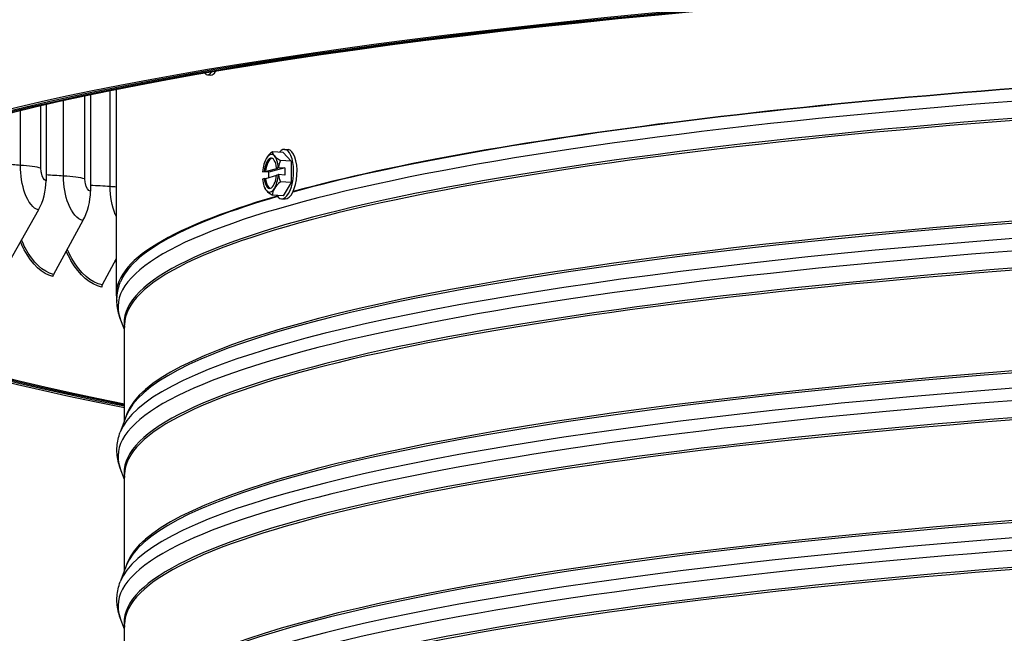
# Model space of a CAD drawing. Units: inches. Extents: x -19 to 86, y 1 to 83.
# Drawn here: x -6 to 0, y 65 to 69 of the extents above; entities that cross this region are included whole.
import ezdxf

# ---------------------------------------------------------------- set-up
doc = ezdxf.new("R2010")
doc.units = ezdxf.units.IN
doc.header["$LTSCALE"] = 4
doc.header["$MEASUREMENT"] = 0
doc.layers.add('Visible (ANSI)', color=7, linetype='Continuous')
doc.layers.add('Visible Narrow (ANSI)', color=7, linetype='Continuous')

msp = doc.modelspace()

# ---------------------------------------------------------------- linework, layer by layer
at = {"layer": 'Visible (ANSI)'}
for p, q in [((-5.17806, 68.51752), (-5.15442, 68.51645)), ((-5.9521, 68.38491), (-5.9521, 67.74731)), ((-5.78193, 68.41987), (-5.78193, 67.06562)), ((-6.2458, 68.32026), (-6.2458, 67.81749)), ((-4.67702, 68.00437), (-4.74735, 68.00868)), ((-4.67702, 68.00437), (-4.62419, 67.94773)), ((-4.66698, 68.02498), (-4.64433, 68.02359)), ((-4.79391, 67.87816), (-4.71185, 67.9013)), ((-4.66679, 67.90259), (-4.77245, 67.87279)), ((-4.72028, 67.90182), (-4.70946, 67.90487)), ((-4.71185, 67.9013), (-4.72028, 67.90182)), ((-4.707, 67.90505), (-4.66679, 67.90259)), ((-4.62419, 67.94773), (-4.69452, 67.95204)), ((-4.66679, 67.90259), (-4.66679, 67.855)), ((-4.62419, 67.94773), (-4.62419, 67.80464)), ((-4.81315, 67.87563), (-4.80233, 67.87868)), ((-4.77245, 67.87279), (-4.81265, 67.87526)), ((-4.80233, 67.87868), (-4.79391, 67.87816)), ((-4.72061, 67.85125), (-4.79391, 67.83058)), ((-4.77245, 67.83663), (-4.77245, 67.87279)), ((-4.70946, 67.85728), (-4.72028, 67.85423)), ((-4.66679, 67.855), (-4.707, 67.85747)), ((-4.80233, 67.83109), (-4.81315, 67.82804)), ((-4.79391, 67.83058), (-4.80233, 67.83109)), ((-4.62419, 67.80464), (-4.69452, 67.80895)), ((-4.62419, 67.80464), (-4.67702, 67.7182)), ((-4.67702, 67.7182), (-4.74735, 67.72251)), ((-4.68706, 67.69759), (-4.6644, 67.6962)), ((-6.29652, 67.62413), (-6.49699, 67.2686)), ((-6.00162, 67.55367), (-6.19736, 67.19701)), ((-5.78193, 67.3008), (-5.87444, 67.1272)), ((-5.72693, 66.83098), (-5.75502, 66.9059)), ((-5.72693, 66.22684), (-5.72693, 66.86256)), ((-5.71494, 66.25883), (-5.75502, 66.15193)), ((-5.72693, 65.83967), (-5.75502, 65.91458)), ((-5.72693, 65.23553), (-5.72693, 65.87124)), ((-5.71494, 65.26752), (-5.75502, 65.16061)), ((-5.72693, 64.84835), (-5.75502, 64.92327)), ((-5.72693, 64.24421), (-5.72693, 64.87992))]:
    msp.add_line(p, q, dxfattribs=at)
msp.add_arc((-4.60109, 67.85663), 0.21651, 202.43596, 204.833243, dxfattribs=at)
for centre, major_axis, ratio, start_param, end_param in [((6.21807, 67.38509), (-14.4478, 0), 0.1314988, 2.5441368, 6.8806412), ((6.21807, 67.38509), (-14.4078, 0), 0.1314988, 2.5482294, 6.8765485), ((6.21807, 67.38509), (-14.375, 0), 0.1314988, 2.5516211, 6.8731568), ((6.21807, 67.38509), (-14.35, 0), 0.1314988, 2.5542283, 6.8705496), ((-5.17063, 68.68135), (-0.00742, -0.16383), 0.3228842, 5.925197, 6.7821551), ((-5.147, 68.68028), (-0.00742, -0.16383), 0.3228842, 0, 0.5688512), ((6.21807, 67.06562), (-12, 0), 0.1314988, 5.0697873, 5.837728), ((-4.67702, 67.86129), (0.01004, 0.16369), 0.4189484, 2.6276824, 6.7970956), ((-4.76131, 67.86645), (-0.00765, -0.12477), 0.4189484, 3.8105233, 4.6645212), ((-4.76131, 67.86645), (0.00612, 0.09981), 0.4189484, 5.1000867, 7.7569477), ((-4.75288, 67.86594), (0.00612, 0.09981), 0.4189484, 0.1009534, 1.4737624), ((-4.62751, 67.9565), (0.1709, 0.0452), 0.5631001, 2.609935, 2.6388603), ((-4.62751, 67.9565), (0.1709, 0.0452), 0.5631001, 2.1894007, 2.609935), ((-4.76131, 67.86645), (0.00765, 0.12477), 0.4189484, 5.9049184, 6.952116), ((-4.57468, 67.97139), (-0.17227, 0.03965), 0.3353376, 0.0403019, 0.4608362), ((-4.76131, 67.86645), (0.00765, 0.12477), 0.4189484, 5.0509205, 5.9049184), ((-4.57468, 67.97139), (0.17227, -0.03965), 0.3353376, 3.6024289, 4.0229632), ((-4.65436, 67.8599), (0.01004, 0.16369), 0.4189484, 3.1415927, 6.2831853), ((-4.60109, 67.88042), (0.21517, 0), 0.1314988, 2.0853889, 2.0986057), ((-4.54827, 67.87153), (0.04798, -0.17014), 0.8984377, 3.9877147, 4.2720639), ((-4.60109, 67.88042), (-0.21517, 0), 0.1314988, 0.1703224, 0.1835391), ((-4.76131, 67.86645), (-0.00612, -0.09981), 0.4189484, 5.1000867, 7.7569477), ((-4.76131, 67.86645), (0.00765, 0.12477), 0.4189484, 3.8105233, 4.6645212), ((-4.60109, 67.83284), (-0.21517, 0), 0.1314988, 5.2269815, 5.2401983), ((-4.54827, 67.87153), (0.04798, -0.17014), 0.8984377, 4.5444341, 4.8287833), ((-6.55527, 67.79623), (-0.08522, -0.3386), 0.8786233, 1.2691529, 1.8497825), ((-4.76131, 67.86645), (-0.00765, -0.12477), 0.4189484, 5.0509205, 5.9049184), ((-4.75288, 67.86594), (-0.00612, -0.09981), 0.4189484, 5.1000867, 6.1822319), ((-4.57468, 67.75677), (-0.1709, -0.0452), 0.5631001, 5.3309933, 5.7515276), ((-6.25427, 67.72431), (-0.07734, -0.34049), 0.857919, 1.248988, 1.8296176), ((6.21807, 67.06562), (-12, 0), 0.1314988, 5.8585011, 6.3119463), ((-4.62751, 67.74187), (-0.17227, 0.03965), 0.3353376, 0.2544292, 0.4608362), ((-4.76131, 67.86645), (-0.00765, -0.12477), 0.4189484, 5.9049184, 6.952116), ((-4.62751, 67.74187), (-0.17227, 0.03965), 0.3353376, 0.4608362, 0.8813705), ((-4.57468, 67.75677), (-0.1709, -0.0452), 0.5631001, 5.7515276, 6.172062), ((-6.17927, 67.1848), (-0.00554, -0.02438), 0.857919, 4.3905806, 4.9712102), ((-5.85682, 67.11508), (-0.00504, -0.02449), 0.8356048, 4.3734865, 4.9541161)]:
    msp.add_ellipse(centre, major_axis=major_axis, ratio=ratio, start_param=start_param, end_param=end_param, dxfattribs=at)
for points in [[(-5.75502, 66.9059), (-5.76069, 66.92104), (-5.76536, 66.93654), (-5.77246, 66.9681), (-5.77488, 66.98414), (-5.7773, 67.01645), (-5.7773, 67.0327), (-5.77488, 67.065), (-5.77246, 67.08105), (-5.76536, 67.1126), (-5.76069, 67.12811), (-5.75502, 67.14324)], [(-5.75502, 65.91458), (-5.76069, 65.92972), (-5.76536, 65.94523), (-5.77246, 65.97678), (-5.77488, 65.99283), (-5.7773, 66.02513), (-5.7773, 66.04138), (-5.77488, 66.07368), (-5.77246, 66.08973), (-5.76536, 66.12129), (-5.76069, 66.13679), (-5.75502, 66.15193)], [(-5.75502, 64.92327), (-5.76069, 64.9384), (-5.76536, 64.95391), (-5.77246, 64.98546), (-5.77488, 65.00151), (-5.7773, 65.03381), (-5.7773, 65.05006), (-5.77488, 65.08237), (-5.77246, 65.09842), (-5.76536, 65.12997), (-5.76069, 65.14548), (-5.75502, 65.16061)]]:
    msp.add_open_spline(points, degree=3, knots=[5.450272625, 5.450272625, 5.450272625, 5.450272625, 5.469976564, 5.469976564, 5.489680503, 5.489680503, 5.509384443, 5.509384443, 5.529088382, 5.529088382, 5.548792321, 5.548792321, 5.548792321, 5.548792321], dxfattribs=at)
at = {"layer": 'Visible Narrow (ANSI)'}
for p, q in [((-5.98873, 67.83003), (-5.98873, 68.37716)), ((-5.82273, 67.77839), (-5.82273, 68.41164)), ((-6.27964, 67.90041), (-6.27964, 68.31241)), ((-6.1308, 67.84787), (-6.1308, 68.34628)), ((-6.41571, 67.91904), (-6.41571, 68.27996))]:
    msp.add_line(p, q, dxfattribs=at)
for centre, major_axis, start_param, end_param in [((6.21807, 66.98352), (11.98763, 0), 6.2339255, 9.4740378), ((6.21807, 66.87636), (11.9475, 0), 6.262727, 9.4452363), ((6.21807, 67.06562), (-11.98763, 0), 5.069974, 5.8402987), ((6.21807, 66.86256), (11.945, 0), 0, 3.1415927), ((6.21807, 67.06562), (-11.98763, 0), 5.8602623, 6.2339255), ((6.21807, 66.19527), (11.945, 0), 0.0281283, 3.1134644), ((6.21807, 66.18147), (11.9475, 0), 0.0492598, 3.0923328), ((6.21807, 65.9922), (11.98763, 0), 6.2339255, 9.4740378), ((6.21807, 66.07431), (11.98763, 0), 0.0492598, 3.0923328), ((6.21807, 65.88504), (11.9475, 0), 6.262727, 9.4452363), ((6.21807, 65.87124), (11.945, 0), 0, 3.1415927), ((6.21807, 65.20395), (11.945, 0), 0.0281283, 3.1134644), ((6.21807, 65.19016), (11.9475, 0), 0.0492598, 3.0923328), ((6.21807, 65.00089), (11.98763, 0), 6.2339255, 9.4740378), ((6.21807, 65.08299), (11.98763, 0), 0.0492598, 3.0923328), ((6.21807, 64.89372), (11.9475, 0), 6.262727, 9.4452363), ((6.21807, 64.87992), (11.945, 0), 0, 3.1415927), ((6.21807, 64.21264), (11.945, 0), 0.0281283, 3.1134644), ((6.21807, 64.19884), (11.9475, 0), 0.0492598, 3.0923328), ((6.21807, 64.00957), (11.98763, 0), 6.2339255, 9.4740378), ((6.21807, 64.09168), (11.98763, 0), 0.0492598, 3.0923328), ((6.21807, 63.90241), (11.9475, 0), 6.262727, 9.4452363), ((6.21807, 63.88861), (11.945, 0), 0, 3.1415927)]:
    msp.add_ellipse(centre, major_axis=major_axis, ratio=0.1314988, start_param=start_param, end_param=end_param, dxfattribs=at)
for points in [[(-6.41571, 67.91904), (-6.44921, 67.92156), (-6.48268, 67.9241), (-6.51612, 67.92667)], [(-6.27964, 67.90041), (-6.30998, 67.90814), (-6.35773, 67.91468), (-6.41571, 67.91904)], [(-6.1308, 67.84787), (-6.16917, 67.85048), (-6.2075, 67.85311), (-6.2458, 67.85577)], [(-5.98873, 67.83003), (-6.02158, 67.83759), (-6.07144, 67.84385), (-6.1308, 67.84787)], [(-5.82273, 67.77839), (-5.86588, 67.78102), (-5.909, 67.78367), (-5.9521, 67.78637)], [(-5.78196, 67.77547), (-5.79501, 67.77656), (-5.80863, 67.77754), (-5.82273, 67.77839)], [(-5.78188, 67.27871), (-5.78376, 67.28256), (-5.78562, 67.28645), (-5.78746, 67.29037)]]:
    msp.add_open_spline(points, degree=3, dxfattribs=at)
for points, knots in [([(-6.29652, 67.62413), (-6.33046, 67.63268), (-6.36353, 67.67389), (-6.38561, 67.73462), (-6.40486, 67.78758), (-6.41571, 67.8546), (-6.41571, 67.91904)], [1.5707963, 1.5707963, 1.5707963, 1.5707963, 2.4098614, 2.4098614, 2.4098614, 3.1415927, 3.1415927, 3.1415927, 3.1415927]), ([(-6.2458, 67.81749), (-6.25887, 67.82078), (-6.27148, 67.84204), (-6.27674, 67.86948), (-6.27865, 67.87944), (-6.27964, 67.89005), (-6.27964, 67.90041)], [1.5707963, 1.5707963, 1.5707963, 1.5707963, 2.723495, 2.723495, 2.723495, 3.1415927, 3.1415927, 3.1415927, 3.1415927]), ([(-6.00162, 67.55367), (-6.03834, 67.56201), (-6.07419, 67.60303), (-6.09814, 67.66363), (-6.11902, 67.71648), (-6.1308, 67.78343), (-6.1308, 67.84787)], [1.5707963, 1.5707963, 1.5707963, 1.5707963, 2.4098614, 2.4098614, 2.4098614, 3.1415927, 3.1415927, 3.1415927, 3.1415927]), ([(-5.9521, 67.74731), (-5.96623, 67.75052), (-5.97989, 67.77171), (-5.98558, 67.79912), (-5.98765, 67.80907), (-5.98873, 67.81967), (-5.98873, 67.83003)], [1.5707963, 1.5707963, 1.5707963, 1.5707963, 2.723495, 2.723495, 2.723495, 3.1415927, 3.1415927, 3.1415927, 3.1415927]), ([(-5.78192, 67.58187), (-5.78386, 67.58593), (-5.78574, 67.59009), (-5.78755, 67.59434), (-5.81003, 67.64707), (-5.82273, 67.71395), (-5.82273, 67.77839)], [2.35077988, 2.35077988, 2.35077988, 2.35077988, 2.40986137, 2.40986137, 2.40986137, 3.14159265, 3.14159265, 3.14159265, 3.14159265]), ([(-6.20091, 67.18315), (-6.27047, 67.19895), (-6.33785, 67.26241), (-6.38994, 67.36022), (-6.39888, 67.37699), (-6.40736, 67.39475), (-6.41535, 67.41337)], [1.57079633, 1.57079633, 1.57079633, 1.57079633, 2.23775726, 2.23775726, 2.23775726, 2.35210848, 2.35210848, 2.35210848, 2.35210848]), ([(-6.19736, 67.19701), (-6.26581, 67.21256), (-6.33212, 67.27532), (-6.38325, 67.37199), (-6.39217, 67.38883), (-6.40061, 67.40669), (-6.40856, 67.42541)], [1.57079633, 1.57079633, 1.57079633, 1.57079633, 2.24194689, 2.24194689, 2.24194689, 2.3589082, 2.3589082, 2.3589082, 2.3589082]), ([(-5.8779, 67.11331), (-5.9526, 67.1287), (-6.02515, 67.19176), (-6.08135, 67.28927), (-6.09249, 67.30861), (-6.10299, 67.32929), (-6.11279, 67.35108)], [1.57079633, 1.57079633, 1.57079633, 1.57079633, 2.23775726, 2.23775726, 2.23775726, 2.3700767, 2.3700767, 2.3700767, 2.3700767]), ([(-5.87444, 67.1272), (-5.94794, 67.14234), (-6.01935, 67.20471), (-6.0745, 67.30107), (-6.08568, 67.3206), (-6.09618, 67.3415), (-6.10595, 67.36353)], [1.57079633, 1.57079633, 1.57079633, 1.57079633, 2.24194689, 2.24194689, 2.24194689, 2.37795332, 2.37795332, 2.37795332, 2.37795332])]:
    msp.add_open_spline(points, degree=3, knots=knots, dxfattribs=at)

doc.saveas('drawing.dxf')
